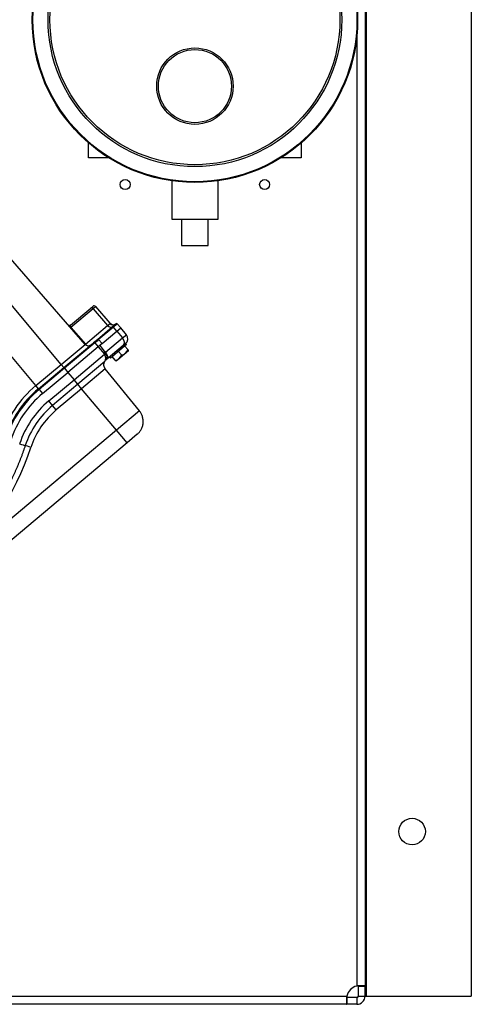
# Model space of a CAD drawing. Units: inches. Extents: x 14 to 284, y 2 to 102.
# Drawn here: x 135 to 144, y 68 to 86 of the extents above; entities that cross this region are included whole.
import ezdxf

# ---------------------------------------------------------------- set-up
doc = ezdxf.new("R2010")
doc.units = ezdxf.units.IN
doc.header["$MEASUREMENT"] = 0
for name, color, linetype in [('0702677', 7, 'Continuous'), ('0708407_-_SUCT_A', 7, 'Continuous'), ('1H54247001_01', 7, 'Continuous'), ('3079883', 7, 'Continuous')]:
    doc.layers.add(name, color=color, linetype=linetype)

msp = doc.modelspace()

# ---------------------------------------------------------------- linework, layer by layer
at = {"layer": '0702677', "color": 7, "linetype": 'Continuous'}
for p, q in [((136.387, 83.588), (136.387, 83.869)), ((140.387, 83.869), (140.387, 83.588)), ((136.771, 83.588), (136.387, 83.588)), ((140.387, 83.588), (140.004, 83.588))]:
    msp.add_line(p, q, dxfattribs=at)
at = {"layer": '0708407_-_SUCT_A', "color": 7, "linetype": 'Continuous'}
for p, q in [((137.95, 83.158), (137.95, 82.44)), ((138.825, 82.44), (138.825, 83.158)), ((137.95, 82.44), (138.825, 82.44)), ((138.137, 82.44), (138.137, 81.94)), ((138.637, 81.94), (138.637, 82.44)), ((138.137, 81.94), (138.637, 81.94))]:
    msp.add_line(p, q, dxfattribs=at)
for centre, radius in [((138.387, 86.19), 3.063), ((138.387, 86.19), 3.049), ((138.387, 86.19), 2.765), ((138.387, 86.19), 2.729), ((138.387, 84.94), 0.719), ((138.387, 84.94), 0.688)]:
    msp.add_circle(centre, radius, dxfattribs=at)
at = {"layer": '1H54247001_01', "color": 7, "linetype": 'Continuous'}
for p, q in [((136.319, 80.082), (134.533, 82.137)), ((135.869, 79.705), (134.12, 81.79)), ((135.394, 79.306), (133.645, 81.392)), ((136.425, 80.764), (136.464, 80.796)), ((136.519, 80.792), (136.471, 80.752)), ((136.791, 80.478), (136.519, 80.792)), ((136.043, 80.444), (136.425, 80.764)), ((136.471, 80.752), (136.053, 80.401)), ((136.471, 80.752), (136.742, 80.437)), ((136.053, 80.401), (136.326, 80.088)), ((136.326, 80.088), (136.742, 80.437)), ((136.551, 80.176), (136.832, 80.411)), ((136.855, 80.406), (136.574, 80.17)), ((136.742, 80.437), (136.789, 80.476)), ((136.832, 80.411), (136.898, 80.467)), ((136.92, 80.331), (136.855, 80.406)), ((136.926, 80.465), (136.99, 80.39)), ((136.639, 80.095), (136.92, 80.331)), ((136.92, 80.331), (136.99, 80.39)), ((136.92, 80.331), (136.92, 80.331)), ((136.92, 80.331), (137.027, 80.203)), ((137.098, 80.262), (136.99, 80.39)), ((137.027, 80.203), (137.098, 80.262)), ((135.869, 79.705), (136.319, 80.082)), ((135.919, 79.646), (136.476, 80.113)), ((136.503, 80.111), (135.932, 79.631)), ((136.568, 80.036), (135.995, 79.555)), ((136.477, 80.114), (136.551, 80.176)), ((136.503, 80.111), (136.568, 80.036)), ((136.639, 80.095), (136.568, 80.036)), ((136.568, 80.036), (136.682, 79.895)), ((136.574, 80.17), (136.639, 80.095)), ((136.595, 80.058), (136.7, 79.928)), ((136.704, 79.932), (137.027, 80.203)), ((137.039, 80.059), (136.716, 79.788)), ((137.101, 80.078), (136.796, 79.822)), ((137.083, 80.096), (137.039, 80.059)), ((137.123, 79.982), (137.067, 80.049)), ((137.083, 80.096), (137.085, 80.097)), ((137.101, 80.078), (137.085, 80.097)), ((136.112, 79.416), (136.682, 79.895)), ((136.704, 79.932), (136.7, 79.928)), ((136.78, 79.841), (136.796, 79.822)), ((136.887, 79.784), (136.83, 79.851)), ((137.138, 79.962), (136.904, 79.765)), ((137.005, 79.883), (136.949, 79.95)), ((137.138, 79.964), (137.123, 79.982)), ((137.138, 79.962), (137.138, 79.964)), ((135.394, 79.306), (135.869, 79.705)), ((135.919, 79.646), (135.869, 79.705)), ((136.691, 79.759), (136.182, 79.332)), ((136.714, 79.786), (136.716, 79.788)), ((136.887, 79.784), (136.902, 79.766)), ((136.902, 79.766), (136.904, 79.765)), ((135.444, 79.247), (135.919, 79.646)), ((135.932, 79.631), (135.457, 79.232)), ((135.52, 79.157), (135.995, 79.555)), ((135.919, 79.646), (135.932, 79.631)), ((135.932, 79.631), (135.995, 79.555)), ((135.995, 79.555), (136.112, 79.416)), ((136.7, 79.623), (136.253, 79.248)), ((137.343, 78.829), (136.7, 79.623)), ((135.444, 79.247), (135.394, 79.306)), ((135.637, 79.018), (136.112, 79.416)), ((136.182, 79.332), (135.708, 78.933)), ((136.182, 79.332), (136.112, 79.416)), ((136.253, 79.248), (136.182, 79.332)), ((135.457, 79.232), (135.444, 79.247)), ((135.457, 79.232), (135.52, 79.157)), ((136.253, 79.248), (135.778, 78.849)), ((136.91, 78.465), (136.253, 79.248)), ((135.708, 78.933), (135.637, 79.018)), ((135.778, 78.849), (135.708, 78.933)), ((137.343, 78.829), (136.91, 78.465)), ((136.91, 78.465), (133.785, 75.843)), ((137.109, 78.228), (136.91, 78.465)), ((137.301, 78.389), (137.109, 78.228)), ((137.109, 78.228), (131.905, 73.862)), ((137.181, 78.289), (137.119, 78.237))]:
    msp.add_line(p, q, dxfattribs=at)
for centre, radius, start, end in [((136.489, 80.766), 0.0394, 41, 130), ((136.132, 80.592), 0.195, 229.5984, 238.9594), ((136.021, 80.469), 0.0336, 260.2611, 300.9348), ((136.832, 80.424), 0.0678, 128.5261, 130.1331), ((136.851, 80.53), 0.0787, 220.9749, 307.5053), ((138.052, 79.051), 1.808, 128.5855, 131.4617), ((136.911, 80.452), 0.0197, 107.0722, 128.7821), ((136.934, 80.423), 0.0566, 129.2598, 130.1796), ((136.91, 80.455), 0.0169, 32.9053, 109.7853), ((136.911, 80.452), 0.0197, 41, 73.7353), ((138.052, 79.051), 1.808, 128.5383, 128.5855), ((137.007, 80.186), 0.118, 310, 40), ((136.379, 80.134), 0.0787, 221, 310), ((136.488, 80.098), 0.0197, 41, 130), ((135.377, 81.525), 1.808, 308.7311, 311.4617), ((136.747, 79.882), 0.0658, 135.5142, 168.7464), ((136.558, 79.803), 0.155, 27.8587, 36.9498), ((136.874, 79.918), 0.135, 275.1819, 344.8181), ((136.993, 80.018), 0.135, 275.1819, 344.8181), ((136.785, 77.649), 2.164, 130, 161.6326), ((136.785, 77.649), 2.087, 130, 161.6326), ((136.785, 77.649), 2.067, 130, 161.6326), ((136.785, 77.649), 1.969, 130, 161.6326), ((136.787, 77.647), 1.79, 129.9986, 161.6341), ((136.79, 77.646), 1.572, 130.0493, 161.5835), ((130.247, 79.82), 5.323, 311.663, 341.6322)]:
    msp.add_arc(centre, radius, start, end, dxfattribs=at)
for centre, major_axis, ratio, start_param, end_param in [((136.45, 80.734), (-0.0253, 0.0302), 0.707107, 4.729842, 6.283185), ((136.784, 80.474), (0.0506, -0.0603), 0.707107, 4.729842, 6.283185), ((136.847, 80.527), (0.0506, -0.0603), 0.983931, 4.729842, 6.283185), ((136.849, 80.529), (0.0493, -0.0614), 0.992591, 4.750941, 6.283185), ((136.844, 80.396), (-0.0127, 0.0151), 0.707107, 4.729842, 6.283185), ((136.341, 80.102), (0.0223, 0.0194), 0.007229, 3.141593, 3.926865), ((136.963, 80.149), (-0.0759, 0.0905), 0.707107, 3.141593, 4.712389), ((135.087, 78.212), (0.112, -0.037), 0.009154, 4.727249, 5.958101), ((135.3, 78.141), (-0.112, 0.037), 0.009154, 4.727249, 5.958101)]:
    msp.add_ellipse(centre, major_axis=major_axis, ratio=ratio, start_param=start_param, end_param=end_param, dxfattribs=at)
for points, knots in [([(136.002, 80.447), (136.007, 80.441), (136.015, 80.438), (136.024, 80.437), (136.027, 80.437), (136.029, 80.437)], [0, 0, 0, 0, 0.5, 0.5, 0.6494931, 0.6494931, 0.6494931, 0.6494931]), ([(136.043, 80.444), (136.043, 80.443), (136.042, 80.442), (136.041, 80.441), (136.04, 80.439), (136.04, 80.438), (136.039, 80.435), (136.039, 80.432), (136.039, 80.427), (136.041, 80.422), (136.043, 80.418), (136.045, 80.414), (136.047, 80.409), (136.05, 80.405), (136.052, 80.403), (136.053, 80.401)], [0, 0, 0, 0, 0.081898, 0.154852, 0.218863, 0.273935, 0.320073, 0.477316, 0.603307, 0.688552, 0.764693, 0.832537, 0.893226, 0.948346, 1, 1, 1, 1]), ([(136.551, 80.176), (136.554, 80.178), (136.558, 80.179), (136.566, 80.177), (136.571, 80.174), (136.574, 80.17)], [0, 0, 0, 0, 0.5, 0.5, 1, 1, 1, 1]), ([(136.714, 79.786), (136.721, 79.792), (136.728, 79.801), (136.731, 79.812), (136.735, 79.823), (136.737, 79.836), (136.736, 79.85), (136.734, 79.864), (136.73, 79.878), (136.724, 79.892), (136.717, 79.905), (136.709, 79.918), (136.7, 79.928)], [0, 0, 0, 0, 0.249751, 0.249751, 0.249751, 0.499887, 0.499887, 0.499887, 0.750023, 0.750023, 0.750023, 1, 1, 1, 1]), ([(136.704, 79.932), (136.714, 79.92), (136.722, 79.907), (136.734, 79.879), (136.738, 79.865), (136.74, 79.839), (136.739, 79.826), (136.731, 79.804), (136.724, 79.795), (136.716, 79.788)], [0, 0, 0, 0, 0.25, 0.25, 0.5, 0.5, 0.75, 0.75, 1, 1, 1, 1])]:
    msp.add_open_spline(points, degree=3, knots=knots, dxfattribs=at)
for points, weights in [([(136.691, 79.759), (136.735, 79.83), (136.682, 79.895)], [1, 0.816527669432, 1]), ([(136.7, 79.623), (136.648, 79.688), (136.691, 79.759)], [1, 0.775643564725, 0.902365691916]), ([(137.301, 78.389), (137.538, 78.588), (137.343, 78.829)], [1, 0.713250449154, 1])]:
    msp.add_rational_spline(points, weights, degree=2, dxfattribs=at)
msp.add_open_spline([(135.708, 78.933), (135.471, 78.735), (135.291, 78.47), (135.193, 78.177)], degree=3, dxfattribs=at)
msp.add_rational_spline([(135.193, 78.177), (135.049, 77.742), (134.85, 77.333), (134.475, 76.763), (134.337, 76.581), (134.041, 76.238), (133.882, 76.077), (133.712, 75.925)], [0.902365691959, 0.902365691959, 0.902365691878, 0.902365691878, 0.902365692231, 0.902365692231, 0.90236569198, 0.90236569198], degree=3, knots=[0, 0, 0, 0, 0.5, 0.5, 0.75, 0.75, 1, 1, 1, 1], dxfattribs=at)
at = {"layer": '3079883', "color": 7, "linetype": 'Continuous'}
for p, q in [((141.619, 67.821), (141.619, 102.259)), ((143.589, 102.259), (143.589, 67.821)), ((141.589, 102.072), (141.589, 68.009)), ((141.433, 85.863), (141.433, 68.009)), ((141.463, 68.009), (141.505, 68.009)), ((141.463, 67.821), (141.463, 68.009)), ((141.505, 68.009), (141.589, 68.009)), ((141.589, 67.821), (141.589, 68.009)), ((105.933, 67.821), (141.246, 67.821)), ((141.463, 67.821), (141.505, 67.821)), ((141.505, 67.821), (141.589, 67.821)), ((141.589, 67.821), (141.619, 67.821)), ((141.619, 67.821), (143.589, 67.821)), ((141.246, 67.665), (105.933, 67.665)), ((141.246, 67.791), (141.246, 67.75)), ((141.433, 67.791), (141.246, 67.791)), ((141.246, 67.75), (141.246, 67.665)), ((141.433, 67.665), (141.246, 67.665)), ((141.433, 67.791), (141.433, 67.75)), ((141.433, 67.75), (141.433, 67.665))]:
    msp.add_line(p, q, dxfattribs=at)
for centre, radius in [((137.074, 83.088), 0.0937), ((139.699, 83.088), 0.0937), ((142.474, 70.915), 0.25)]:
    msp.add_circle(centre, radius, dxfattribs=at)
for centre, radius, start, end in [((141.49, 67.765), 0.25, 102.9946, 167.0243), ((141.433, 67.821), 0.03, 270.0609, 0), ((141.433, 67.821), 0.156, 270.0591, 0)]:
    msp.add_arc(centre, radius, start, end, dxfattribs=at)
for points in [[(141.589, 68.009), (141.589, 68.01), (141.588, 68.011), (141.584, 68.012), (141.581, 68.013), (141.574, 68.014), (141.569, 68.015), (141.558, 68.015), (141.551, 68.015), (141.537, 68.015), (141.529, 68.015), (141.512, 68.015), (141.503, 68.014), (141.484, 68.013), (141.474, 68.012), (141.454, 68.011), (141.444, 68.01), (141.433, 68.009)], [(141.246, 67.821), (141.245, 67.811), (141.244, 67.801), (141.242, 67.781), (141.242, 67.771), (141.241, 67.752), (141.24, 67.743), (141.24, 67.726), (141.24, 67.718), (141.24, 67.704), (141.24, 67.697), (141.24, 67.686), (141.241, 67.681), (141.242, 67.673), (141.242, 67.67), (141.244, 67.666), (141.245, 67.665), (141.246, 67.665)]]:
    msp.add_open_spline(points, degree=3, knots=[0, 0, 0, 0, 0.125, 0.125, 0.25, 0.25, 0.375, 0.375, 0.5, 0.5, 0.625, 0.625, 0.75, 0.75, 0.875, 0.875, 1, 1, 1, 1], dxfattribs=at)

doc.saveas('drawing.dxf')
